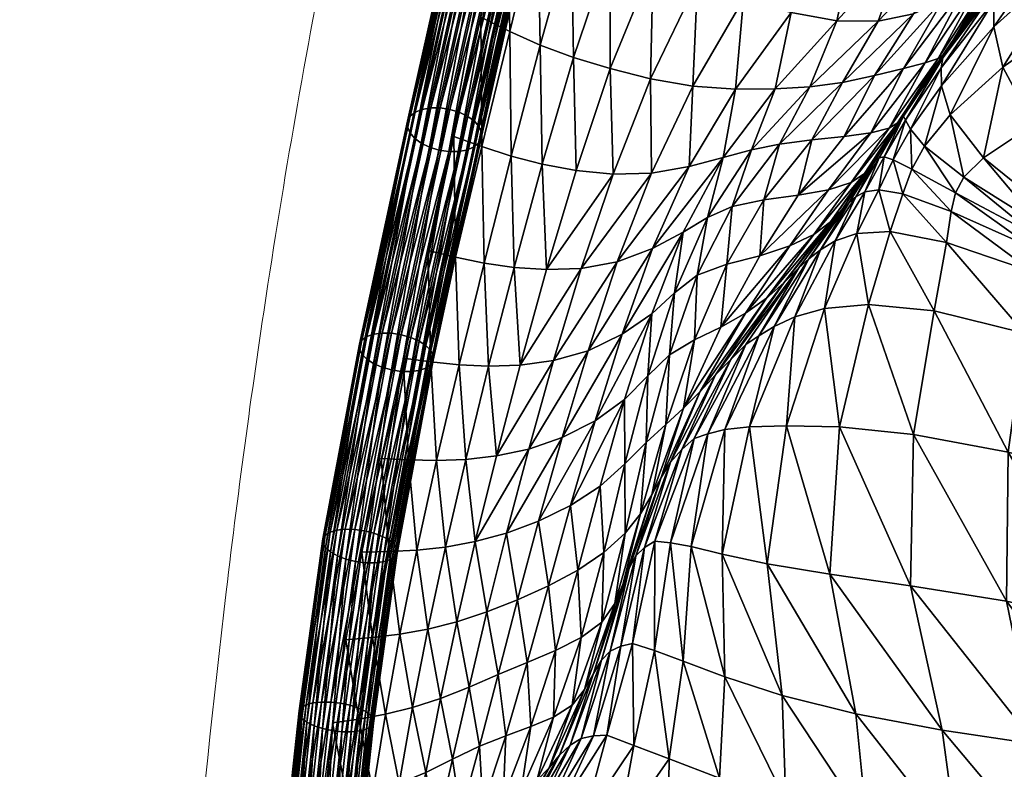
# Model space of a CAD drawing. Units: millimetres. Extents: x -1 to 533, y -535 to 1.
# Drawn here: x 3 to 53, y -201 to -163 of the extents above; entities that cross this region are included whole.
import ezdxf

# ---------------------------------------------------------------- set-up
doc = ezdxf.new("R2010")
doc.units = ezdxf.units.MM
doc.header["$MEASUREMENT"] = 0
doc.layers.add('FABRIC', color=7, linetype='Continuous')
doc.layers.add('GROUND', color=7, linetype='Continuous')

# ---------------------------------------------------------------- blocks, each defined once
blk = doc.blocks.new('OUTLINE_BL2P14')
at = {"linetype": 'Continuous', "lineweight": 0}
blk.add_open_spline([(-263.865, 188.254), (-263.751, 190.544), (-263.635, 192.838), (-263.386, 197.522), (-263.262, 199.915), (-262.999, 205.059), (-262.855, 207.807), (-262.5, 214.262), (-262.293, 217.965), (-261.739, 227.696), (-261.387, 233.715), (-260.421, 249.879), (-259.794, 260.017), (-257.626, 293.718), (-256.061, 317.637), (-252.812, 345.096), (-252.106, 350.283), (-250.832, 358.586), (-250.299, 361.805), (-249.154, 368.278), (-248.537, 371.527), (-247.208, 378.111), (-246.493, 381.434), (-245.61, 385.312), (-245.471, 385.914), (-245.332, 386.514)], degree=3, knots=[0, 0, 0, 0, 6.879553, 6.879553, 14.13074, 14.13074, 22.574227, 22.574227, 34.040436, 34.040436, 52.78935, 52.78935, 84.355739, 84.355739, 157.771317, 157.771317, 175.415022, 175.415022, 186.957843, 186.957843, 199.134672, 199.134672, 212.159901, 212.159901, 214.55456, 214.55456, 214.55456, 214.55456], dxfattribs=at)
blk = doc.blocks.new('CUSHION_BL2P14')
mesh = blk.add_polyface()
corners = [(26.722, -157.717, 638.618), (28.684, -146.266, 648.634), (26.251, -157.567, 638.555), (28.267, -146.034, 648.487), (25.832, -157.347, 638.397), (27.694, -157.772, 638.451), (29.648, -146.48, 648.667), (27.214, -157.787, 638.583), (29.154, -146.418, 648.696), (28.488, -157.496, 637.939), (30.571, -146.324, 648.353), (28.128, -157.673, 638.231), (30.132, -146.448, 648.55), (28.892, -156.963, 637.22), (31.204, -145.84, 647.776), (28.749, -157.254, 637.594), (30.937, -146.117, 648.089), (26.016, -168.813, 626.593), (28.797, -156.317, 636.486), (28.908, -156.644, 636.842), (31.378, -145.157, 647.091), (31.355, -145.513, 647.436), (26.135, -169.104, 626.977), (25.437, -168.28, 626), (28.229, -155.729, 635.935), (28.565, -156.005, 636.177), (31.046, -144.459, 646.481), (31.273, -144.798, 646.765), (25.778, -168.532, 626.26), (24.543, -167.928, 625.766), (27.339, -155.358, 635.713), (27.81, -155.509, 635.777), (30.714, -144.164, 646.257), (25.015, -168.074, 625.832), (23.576, -167.852, 625.952), (26.367, -155.304, 635.881), (26.847, -155.289, 635.749), (24.052, -167.852, 625.807), (22.793, -168.072, 626.51), (25.573, -155.58, 636.393), (25.933, -155.403, 636.101), (23.146, -167.927, 626.192), (22.404, -168.529, 627.289), (25.169, -156.112, 637.112), (25.313, -155.822, 636.738), (27.778, -144.358, 646.968), (28.045, -144.081, 646.655), (22.54, -168.277, 626.884), (22.515, -169.101, 628.08), (25.264, -156.759, 637.846), (25.153, -156.432, 637.49), (27.604, -145.04, 647.653), (27.627, -144.685, 647.309), (22.396, -168.81, 627.697), (27.935, -145.739, 648.263), (25.496, -157.071, 638.155), (27.708, -145.4, 647.979), (22.753, -169.382, 628.413)]
mesh.append_faces([[corners[k] for k in face] for face in [(0, 1, 2), (2, 3, 4), (5, 6, 7), (7, 8, 0), (9, 10, 11), (11, 12, 5), (13, 14, 15), (15, 16, 9), (17, 18, 19), (18, 20, 19), (19, 21, 13), (22, 19, 13), (23, 24, 25), (24, 26, 25), (25, 27, 18), (28, 25, 18), (29, 30, 31), (31, 32, 24), (33, 31, 24), (34, 35, 36), (37, 36, 30), (38, 39, 40), (41, 40, 35), (42, 43, 44), (43, 45, 44), (44, 46, 39), (47, 44, 39), (48, 49, 50), (49, 51, 50), (50, 52, 43), (53, 50, 43), (4, 54, 55), (55, 56, 49), (57, 55, 49)]])
mesh = blk.add_polyface()
corners = [(61.419, -156.944, 601.604), (55.995, -160.138, 600.924), (57.078, -162.512, 601.011), (63.417, -159.52, 602.032), (51.999, -163.753, 599.659), (52.454, -165.798, 599.328), (58.832, -166.047, 600.81), (65.607, -163.36, 602.127), (68.013, -155.069, 600.877), (47.436, -165.857, 609.594), (50.552, -161.745, 610.536), (49.413, -162.423, 613.719), (53.202, -157.038, 611.581), (52.555, -157.95, 614.719), (55.304, -153.512, 615.964), (54.734, -154.624, 619.718), (51.503, -159.024, 618.366), (47.94, -163.11, 617.175), (49.758, -159.689, 622.597), (53.277, -155.552, 624.43), (51.177, -155.794, 629.627), (47.503, -159.713, 627.104), (49.56, -164.99, 601.054), (52.313, -161.17, 602.163), (52.144, -161.184, 603.526), (49.478, -165.173, 602.306), (51.86, -161.232, 605.264), (55.315, -157.303, 603.085), (54.836, -157.103, 604.662), (54.33, -156.902, 606.507), (53.779, -156.766, 608.826), (51.352, -161.372, 607.65), (49.189, -165.364, 604.037), (48.52, -165.577, 606.569), (58.661, -153.501, 603.45), (55.346, -157.521, 602.435), (52.234, -161.366, 601.538), (52.123, -161.737, 600.883), (55.393, -157.919, 601.794), (58.892, -153.76, 602.847), (49.5, -165.09, 600.517), (49.421, -165.325, 599.945), (59.302, -154.269, 602.249), (55.522, -158.7, 601.214), (60.074, -155.266, 601.723), (51.988, -162.464, 600.206), (48.854, -154.998, 634.725)]
mesh.append_faces([[corners[k] for k in face] for face in [(0, 1, 2), (0, 2, 3), (1, 4, 5), (1, 5, 2), (3, 2, 6), (3, 6, 7), (8, 0, 3), (9, 10, 11), (10, 12, 13), (10, 13, 11), (12, 14, 13), (13, 15, 16), (11, 13, 16), (11, 16, 17), (17, 16, 18), (16, 15, 19), (16, 19, 18), (18, 19, 20), (18, 20, 21), (22, 23, 24), (25, 24, 26), (23, 27, 28), (23, 28, 24), (24, 28, 29), (24, 29, 26), (26, 29, 30), (26, 30, 31), (31, 30, 12), (31, 12, 10), (32, 26, 31), (33, 31, 10), (34, 27, 35), (27, 23, 36), (27, 36, 35), (35, 36, 37), (35, 37, 38), (39, 35, 38), (23, 40, 36), (36, 41, 37), (42, 38, 43), (42, 43, 44), (38, 37, 45), (38, 45, 43), (43, 45, 4), (43, 4, 1), (44, 43, 1), (44, 1, 0), (21, 20, 46)]])
mesh = blk.add_polyface()
corners = [(30.913, -171.013, 627.884), (32.633, -165.872, 631.883), (30.777, -165.305, 632.293), (34.792, -160.564, 636.441), (32.64, -159.791, 637.095), (30.677, -159.036, 636.941), (29.094, -164.686, 632.071), (29.202, -170.695, 628.033), (34.868, -154.213, 642.415), (27.63, -170.284, 627.667), (27.557, -164.002, 631.449), (28.978, -158.18, 636.366), (27.433, -157.253, 635.6), (26.098, -163.281, 630.631), (26.159, -169.805, 626.957), (24.74, -169.29, 626.075), (44.436, -169.29, 608.676), (47.436, -165.857, 609.594), (45.978, -166.226, 612.726), (49.413, -162.423, 613.719), (47.94, -163.11, 617.175), (44.347, -166.574, 615.885), (42.806, -169.469, 611.664), (49.758, -159.689, 622.597), (46.152, -163.478, 620.895), (47.503, -159.713, 627.104), (44.074, -163.453, 624.742), (42.712, -166.794, 619.077), (40.956, -166.899, 622.339), (47.355, -168.265, 600.104), (49.478, -165.173, 602.306), (47.161, -168.592, 601.292), (46.704, -168.88, 603.018), (49.189, -165.364, 604.037), (48.52, -165.577, 606.569), (45.782, -169.105, 605.623), (49.56, -164.99, 601.054), (47.391, -168.227, 599.672), (49.5, -165.09, 600.517), (47.44, -168.266, 599.223), (49.421, -165.325, 599.945), (47.532, -168.467, 598.755), (41.76, -163.046, 628.523), (38.951, -166.911, 625.622), (39.365, -162.34, 631.938), (36.803, -166.76, 628.525), (45.023, -159.02, 631.519), (48.854, -154.998, 634.725), (42.534, -157.809, 635.624), (40.155, -156.344, 639.2), (37.036, -161.456, 634.671), (37.667, -154.976, 641.711), (34.664, -166.388, 630.64)]
mesh.append_faces([[corners[k] for k in face] for face in [(0, 1, 2), (1, 3, 4), (1, 4, 2), (2, 4, 5), (2, 5, 6), (7, 2, 6), (3, 8, 4), (9, 6, 10), (6, 5, 11), (6, 11, 10), (10, 11, 12), (10, 12, 13), (14, 10, 13), (14, 13, 15), (16, 17, 18), (17, 19, 18), (18, 19, 20), (18, 20, 21), (22, 18, 21), (20, 23, 24), (24, 23, 25), (24, 25, 26), (21, 20, 24), (21, 24, 27), (27, 24, 26), (27, 26, 28), (29, 30, 31), (32, 33, 34), (35, 34, 17), (36, 29, 37), (38, 37, 39), (40, 39, 41), (28, 26, 42), (28, 42, 43), (43, 42, 44), (43, 44, 45), (26, 25, 46), (26, 46, 42), (25, 47, 46), (42, 46, 48), (42, 48, 44), (44, 48, 49), (44, 49, 50), (50, 51, 3), (45, 44, 50), (45, 50, 52), (52, 50, 3), (52, 3, 1)]])
mesh = blk.add_polyface()
corners = [(21.121, -179.221, 618.146), (23.576, -167.852, 625.952), (24.052, -167.852, 625.807), (21.596, -179.23, 617.995), (24.543, -167.928, 625.766), (23.987, -169.987, 628.907), (26.722, -157.717, 638.618), (26.251, -157.567, 638.555), (23.515, -169.841, 628.841), (25.832, -157.347, 638.397), (23.094, -169.635, 628.673), (24.955, -170.063, 628.721), (27.694, -157.772, 638.451), (27.214, -157.787, 638.583), (24.478, -170.062, 628.866), (25.738, -169.843, 628.164), (28.488, -157.496, 637.939), (28.128, -157.673, 638.231), (25.384, -169.988, 628.481), (26.126, -169.385, 627.385), (28.892, -156.963, 637.22), (28.749, -157.254, 637.594), (25.991, -169.637, 627.79), (26.016, -168.813, 626.593), (28.908, -156.644, 636.842), (26.135, -169.104, 626.977), (25.437, -168.28, 626), (28.565, -156.005, 636.177), (25.778, -168.532, 626.26), (28.797, -156.317, 636.486), (27.81, -155.509, 635.777), (25.015, -168.074, 625.832), (28.229, -155.729, 635.935), (26.847, -155.289, 635.749), (27.339, -155.358, 635.713), (22.793, -168.072, 626.51), (25.933, -155.403, 636.101), (23.146, -167.927, 626.192), (26.367, -155.304, 635.881), (22.404, -168.529, 627.289), (25.313, -155.822, 636.738), (22.54, -168.277, 626.884), (25.573, -155.58, 636.393), (22.515, -169.101, 628.08), (25.153, -156.432, 637.49), (22.396, -168.81, 627.697), (25.169, -156.112, 637.112), (25.496, -157.071, 638.155), (22.753, -169.382, 628.413), (25.264, -156.759, 637.846)]
mesh.append_faces([[corners[k] for k in face] for face in [(0, 1, 2), (3, 2, 4), (5, 6, 7), (5, 7, 8), (8, 7, 9), (8, 9, 10), (11, 12, 13), (11, 13, 14), (14, 13, 6), (14, 6, 5), (15, 16, 17), (15, 17, 18), (18, 17, 12), (18, 12, 11), (19, 20, 21), (19, 21, 22), (22, 21, 16), (22, 16, 15), (23, 24, 25), (25, 20, 19), (26, 27, 28), (28, 29, 23), (4, 30, 31), (31, 32, 26), (1, 33, 2), (2, 34, 4), (35, 36, 37), (37, 38, 1), (39, 40, 41), (41, 42, 35), (43, 44, 45), (45, 46, 39), (10, 9, 47), (10, 47, 48), (48, 49, 43)]])
mesh = blk.add_polyface()
corners = [(57.078, -162.512, 601.011), (52.454, -165.798, 599.328), (54, -168.698, 598.895), (58.832, -166.047, 600.81), (51.999, -163.753, 599.659), (49.357, -166.738, 598.783), (49.786, -168.197, 598.365), (47.79, -168.924, 598.346), (48.492, -169.781, 598.037), (50.476, -171.351, 597.648), (51.479, -170.376, 597.905), (55.03, -173.25, 597.078), (57.059, -172.314, 597.902), (54.307, -173.763, 596.865), (58.918, -176.231, 595.026), (59.409, -175.99, 595.208), (65.607, -163.36, 602.127), (61.2, -170.633, 599.561), (67.511, -168.49, 600.905), (60.827, -175.629, 595.75), (63.846, -174.891, 596.861), (47.851, -170.952, 597.97), (47.399, -172.184, 598.113), (49.843, -173.092, 597.731), (50.051, -172.149, 597.613), (49.609, -174.654, 597.973), (54.046, -174.268, 596.794), (53.979, -174.936, 596.801), (47.355, -168.265, 600.104), (49.56, -164.99, 601.054), (49.478, -165.173, 602.306), (52.144, -161.184, 603.526), (51.86, -161.232, 605.264), (49.189, -165.364, 604.037), (47.161, -168.592, 601.292), (51.352, -161.372, 607.65), (48.52, -165.577, 606.569), (50.552, -161.745, 610.536), (47.436, -165.857, 609.594), (52.313, -161.17, 602.163), (49.5, -165.09, 600.517), (47.391, -168.227, 599.672), (47.44, -168.266, 599.223), (49.421, -165.325, 599.945), (52.234, -161.366, 601.538), (52.123, -161.737, 600.883), (49.333, -165.829, 599.333), (51.988, -162.464, 600.206), (47.532, -168.467, 598.755)]
mesh.append_faces([[corners[k] for k in face] for face in [(0, 1, 2), (0, 2, 3), (4, 5, 6), (4, 6, 1), (5, 7, 8), (5, 8, 6), (6, 8, 9), (6, 9, 10), (1, 6, 10), (1, 10, 2), (2, 10, 11), (2, 11, 12), (10, 9, 13), (10, 13, 11), (11, 13, 14), (12, 11, 15), (16, 3, 17), (16, 17, 18), (3, 2, 12), (3, 12, 17), (17, 12, 19), (17, 19, 20), (18, 17, 20), (21, 22, 23), (21, 23, 24), (8, 21, 24), (8, 24, 9), (22, 25, 23), (9, 24, 26), (9, 26, 13), (24, 23, 27), (24, 27, 26), (28, 29, 30), (29, 31, 30), (30, 32, 33), (34, 30, 33), (33, 35, 36), (36, 37, 38), (39, 29, 40), (29, 41, 40), (40, 42, 43), (44, 40, 43), (45, 43, 46), (45, 46, 47), (43, 48, 46), (46, 7, 5), (47, 46, 5), (47, 5, 4)]])
mesh = blk.add_polyface()
corners = [(41.391, -176.692, 599.819), (44.373, -172.939, 599.359), (43.754, -173.607, 600.218), (40.179, -175.316, 606.559), (41.699, -174.824, 603.853), (43.65, -171.985, 604.764), (42.121, -172.264, 607.698), (42.916, -174.245, 601.603), (44.793, -171.62, 602.253), (29.417, -176.014, 624.368), (30.913, -171.013, 627.884), (29.202, -170.695, 628.033), (27.784, -175.906, 624.314), (27.63, -170.284, 627.667), (26.263, -175.685, 623.826), (26.159, -169.805, 626.957), (24.822, -175.387, 623.044), (24.74, -169.29, 626.075), (23.422, -175.05, 622.115), (30.777, -165.305, 632.293), (29.094, -164.686, 632.071), (27.557, -164.002, 631.449), (42.806, -169.469, 611.664), (44.347, -166.574, 615.885), (41.178, -169.683, 614.503), (42.712, -166.794, 619.077), (39.762, -169.968, 617.245), (40.956, -166.899, 622.339), (38.327, -170.351, 620.03), (34.765, -174.954, 620.474), (36.315, -174.134, 617.998), (36.615, -170.809, 622.901), (32.988, -175.624, 622.56), (34.711, -171.151, 625.397), (31.172, -175.956, 623.839), (32.774, -171.199, 627.052), (38.951, -166.911, 625.622), (36.803, -166.76, 628.525), (34.664, -166.388, 630.64), (32.633, -165.872, 631.883), (37.541, -173.385, 615.553), (37.025, -176.305, 611.719), (38.791, -172.824, 613.099), (40.392, -172.494, 610.502), (38.524, -175.741, 609.222), (44.436, -169.29, 608.676)]
mesh.append_faces([[corners[k] for k in face] for face in [(0, 1, 2), (3, 4, 5), (3, 5, 6), (4, 7, 8), (9, 10, 11), (9, 11, 12), (12, 11, 13), (12, 13, 14), (14, 13, 15), (14, 15, 16), (16, 15, 17), (16, 17, 18), (10, 19, 11), (11, 20, 13), (13, 21, 15), (22, 23, 24), (24, 23, 25), (24, 25, 26), (26, 25, 27), (26, 27, 28), (29, 30, 28), (29, 28, 31), (32, 29, 31), (32, 31, 33), (34, 32, 33), (34, 33, 35), (9, 34, 35), (9, 35, 10), (28, 27, 36), (28, 36, 31), (31, 36, 37), (31, 37, 33), (33, 37, 38), (33, 38, 35), (35, 38, 39), (35, 39, 10), (28, 30, 40), (28, 40, 26), (40, 41, 42), (26, 40, 42), (26, 42, 24), (24, 42, 43), (24, 43, 22), (42, 44, 43), (43, 44, 3), (43, 3, 6), (22, 43, 6), (22, 6, 45)]])
mesh = blk.add_polyface()
corners = [(42.916, -174.245, 601.603), (43.754, -173.607, 600.218), (45.467, -171.168, 600.636), (44.793, -171.62, 602.253), (44.373, -172.939, 599.359), (45.87, -170.668, 599.569), (47.355, -168.265, 600.104), (47.161, -168.592, 601.292), (46.704, -168.88, 603.018), (41.699, -174.824, 603.853), (43.65, -171.985, 604.764), (45.782, -169.105, 605.623), (42.121, -172.264, 607.698), (44.436, -169.29, 608.676), (47.79, -168.924, 598.346), (46.92, -170.475, 598.198), (47.851, -170.952, 597.97), (48.492, -169.781, 598.037), (46.186, -171.984, 598.301), (47.399, -172.184, 598.113), (45.077, -174.19, 598.548), (46.763, -174.092, 598.399), (49.609, -174.654, 597.973), (45.978, -166.226, 612.726), (42.806, -169.469, 611.664), (49.189, -165.364, 604.037), (48.52, -165.577, 606.569), (47.436, -165.857, 609.594), (46.026, -170.496, 599.219), (47.391, -168.227, 599.672), (44.683, -172.631, 599.084), (45.035, -172.338, 598.806), (46.208, -170.367, 598.861), (47.44, -168.266, 599.223), (42.658, -175.481, 599.057), (43.239, -175.024, 598.873), (43.989, -174.56, 598.696), (45.489, -172.091, 598.531), (46.464, -170.331, 598.501), (47.532, -168.467, 598.755), (49.333, -165.829, 599.333)]
mesh.append_faces([[corners[k] for k in face] for face in [(0, 1, 2), (0, 2, 3), (1, 4, 5), (1, 5, 2), (2, 5, 6), (2, 6, 7), (3, 2, 7), (3, 7, 8), (9, 3, 10), (10, 3, 8), (10, 8, 11), (12, 10, 11), (12, 11, 13), (14, 15, 16), (14, 16, 17), (15, 18, 19), (15, 19, 16), (18, 20, 21), (18, 21, 19), (19, 21, 22), (13, 23, 24), (7, 25, 8), (8, 26, 11), (11, 27, 13), (6, 5, 28), (6, 28, 29), (5, 4, 30), (5, 30, 28), (28, 30, 31), (28, 31, 32), (29, 28, 32), (29, 32, 33), (4, 34, 30), (30, 34, 35), (30, 35, 31), (31, 35, 36), (31, 36, 37), (37, 36, 20), (37, 20, 18), (33, 32, 38), (33, 38, 39), (32, 31, 37), (32, 37, 38), (38, 37, 18), (38, 18, 15), (39, 38, 15), (39, 15, 14), (40, 39, 14)]])
mesh = blk.add_polyface()
corners = [(21.587, -181.083, 621.278), (23.987, -169.987, 628.907), (23.515, -169.841, 628.841), (21.113, -180.948, 621.206), (23.094, -169.635, 628.673), (22.554, -181.166, 621.084), (24.955, -170.063, 628.721), (24.478, -170.062, 628.866), (22.079, -181.158, 621.236), (23.328, -180.989, 620.498), (25.738, -169.843, 628.164), (25.384, -169.988, 628.481), (22.98, -181.109, 620.832), (23.703, -180.598, 619.674), (26.126, -169.385, 627.385), (25.991, -169.637, 627.79), (23.574, -180.815, 620.102), (23.578, -180.099, 618.835), (26.016, -168.813, 626.593), (26.135, -169.104, 626.977), (23.704, -180.354, 619.242), (22.986, -179.626, 618.205), (25.437, -168.28, 626), (25.778, -168.532, 626.26), (23.333, -179.851, 618.482), (22.087, -179.304, 617.953), (24.543, -167.928, 625.766), (25.015, -168.074, 625.832), (22.561, -179.439, 618.025), (21.121, -179.221, 618.146), (24.052, -167.852, 625.807), (21.596, -179.23, 617.995), (20.346, -179.399, 618.733), (22.793, -168.072, 626.51), (23.146, -167.927, 626.192), (20.695, -179.279, 618.398), (23.576, -167.852, 625.952), (19.972, -179.789, 619.556), (22.404, -168.529, 627.289), (22.54, -168.277, 626.884), (20.1, -179.573, 619.128), (20.097, -180.288, 620.395), (22.515, -169.101, 628.08), (22.396, -168.81, 627.697), (19.971, -180.033, 619.989), (20.688, -180.762, 621.026), (22.753, -169.382, 628.413), (20.342, -180.537, 620.749)]
mesh.append_faces([[corners[k] for k in face] for face in [(0, 1, 2), (3, 2, 4), (5, 6, 7), (8, 7, 1), (9, 10, 11), (12, 11, 6), (13, 14, 15), (16, 15, 10), (17, 18, 19), (20, 19, 14), (21, 22, 23), (21, 23, 24), (24, 23, 18), (24, 18, 17), (25, 26, 27), (25, 27, 28), (28, 27, 22), (28, 22, 21), (29, 30, 31), (31, 26, 25), (32, 33, 34), (32, 34, 35), (35, 34, 36), (35, 36, 29), (37, 38, 39), (37, 39, 40), (40, 39, 33), (40, 33, 32), (41, 42, 43), (41, 43, 44), (44, 43, 38), (44, 38, 37), (45, 4, 46), (47, 46, 42)]])
mesh = blk.add_polyface()
corners = [(19.771, -190.749, 615.734), (21.587, -181.083, 621.278), (21.113, -180.948, 621.206), (23.515, -169.841, 628.841), (23.094, -169.635, 628.673), (20.688, -180.762, 621.026), (19.294, -190.629, 615.654), (22.554, -181.166, 621.084), (24.478, -170.062, 628.866), (22.079, -181.158, 621.236), (23.987, -169.987, 628.907), (20.264, -190.815, 615.696), (21.508, -190.673, 614.941), (23.328, -180.989, 620.498), (22.98, -181.109, 620.832), (25.384, -169.988, 628.481), (24.955, -170.063, 628.721), (21.163, -190.776, 615.286), (21.873, -190.334, 614.089), (23.703, -180.598, 619.674), (23.574, -180.815, 620.102), (25.991, -169.637, 627.79), (25.738, -169.843, 628.164), (21.75, -190.522, 614.533), (21.736, -189.899, 613.215), (23.578, -180.099, 618.835), (23.704, -180.354, 619.242), (26.135, -169.104, 626.977), (26.126, -169.385, 627.385), (21.867, -190.122, 613.639), (21.133, -189.484, 612.553), (22.986, -179.626, 618.205), (23.333, -179.851, 618.482), (21.485, -189.682, 612.845), (20.227, -189.2, 612.281), (22.087, -179.304, 617.953), (22.561, -179.439, 618.025), (20.704, -189.32, 612.362), (19.26, -189.124, 612.472), (21.121, -179.221, 618.146), (21.596, -179.23, 617.995), (19.734, -189.134, 612.32), (18.49, -189.276, 613.075), (20.346, -179.399, 618.733), (20.695, -179.279, 618.398), (18.836, -189.173, 612.73), (18.126, -189.615, 613.927), (19.972, -179.789, 619.556), (20.1, -179.573, 619.128), (18.249, -189.427, 613.483), (18.263, -190.05, 614.801), (20.097, -180.288, 620.395), (19.971, -180.033, 619.989), (18.131, -189.827, 614.377), (18.865, -190.465, 615.463), (20.342, -180.537, 620.749), (22.753, -169.382, 628.413), (22.515, -169.101, 628.08), (18.514, -190.268, 615.171)]
mesh.append_faces([[corners[k] for k in face] for face in [(0, 1, 2), (1, 3, 2), (2, 4, 5), (6, 2, 5), (7, 8, 9), (9, 10, 1), (11, 9, 1), (12, 13, 14), (13, 15, 14), (14, 16, 7), (17, 14, 7), (18, 19, 20), (19, 21, 20), (20, 22, 13), (23, 20, 13), (24, 25, 26), (25, 27, 26), (26, 28, 19), (29, 26, 19), (30, 31, 32), (33, 32, 25), (34, 35, 36), (37, 36, 31), (38, 39, 40), (41, 40, 35), (42, 43, 44), (45, 44, 39), (46, 47, 48), (49, 48, 43), (50, 51, 52), (53, 52, 47), (54, 5, 55), (5, 56, 55), (55, 57, 51), (58, 55, 51)]])
mesh = blk.add_polyface()
corners = [(58.556, -180.855, 594.551), (63.235, -179.783, 590.63), (58.833, -178.008, 594.583), (58.795, -177.039, 594.721), (63, -178.294, 591.364), (58.777, -176.553, 594.88), (55.03, -173.25, 597.078), (58.918, -176.231, 595.026), (59.409, -175.99, 595.208), (57.059, -172.314, 597.902), (60.827, -175.629, 595.75), (43.45, -177.986, 598.432), (41.52, -183.903, 597.406), (44.208, -183.959, 597.566), (45.674, -177.774, 598.395), (43.715, -191.392, 595.338), (47.784, -191.984, 595.526), (47.932, -184.336, 597.48), (48.986, -178.102, 598.04), (52.712, -185.227, 596.676), (53.546, -179.22, 596.945), (52.639, -192.752, 595.196), (57.727, -193.925, 593.569), (57.855, -186.63, 594.52), (39.451, -178.223, 602.736), (40.519, -177.462, 600.873), (42.916, -174.245, 601.603), (41.699, -174.824, 603.853), (41.391, -176.692, 599.819), (42.151, -175.921, 599.241), (44.373, -172.939, 599.359), (43.754, -173.607, 600.218), (62.566, -188.435, 590.543), (45.077, -174.19, 598.548), (46.763, -174.092, 598.399), (49.609, -174.654, 597.973), (49.843, -173.092, 597.731), (53.937, -176.129, 596.889), (53.979, -174.936, 596.801), (54.046, -174.268, 596.794), (54.307, -173.763, 596.865), (42.658, -175.481, 599.057), (40.127, -179.357, 598.641), (40.901, -178.889, 598.543), (43.239, -175.024, 598.873), (41.941, -178.406, 598.466), (43.989, -174.56, 598.696), (39.666, -183.963, 597.345)]
mesh.append_faces([[corners[k] for k in face] for face in [(0, 1, 2), (3, 4, 5), (6, 7, 8), (9, 8, 10), (11, 12, 13), (11, 13, 14), (12, 15, 13), (13, 16, 17), (14, 13, 17), (14, 17, 18), (18, 17, 19), (18, 19, 20), (17, 21, 19), (19, 22, 23), (20, 19, 23), (20, 23, 0), (24, 25, 26), (24, 26, 27), (28, 29, 30), (25, 28, 31), (25, 31, 26), (32, 0, 23), (33, 11, 14), (33, 14, 34), (34, 14, 18), (34, 18, 35), (36, 35, 37), (36, 37, 38), (35, 18, 20), (35, 20, 37), (37, 20, 0), (37, 0, 2), (38, 37, 2), (38, 2, 3), (39, 38, 3), (39, 3, 5), (40, 39, 5), (40, 5, 7), (30, 29, 41), (29, 42, 41), (41, 42, 43), (41, 43, 44), (44, 43, 45), (44, 45, 46), (46, 45, 11), (46, 11, 33), (45, 47, 12), (45, 12, 11)]])
mesh = blk.add_polyface()
corners = [(36.338, -183.017, 603.447), (37.164, -182.171, 601.287), (39.451, -178.223, 602.736), (38.214, -178.925, 605.163), (37.943, -181.332, 599.821), (40.519, -177.462, 600.873), (41.699, -174.824, 603.853), (40.179, -175.316, 606.559), (38.712, -180.55, 599.082), (41.391, -176.692, 599.819), (39.478, -179.807, 598.75), (42.151, -175.921, 599.241), (34.726, -187.392, 601.476), (35.431, -183.837, 606.122), (34.889, -189.729, 596.287), (36.875, -184.541, 597.58), (36.249, -185.098, 597.809), (35.68, -185.734, 598.361), (34.37, -190.044, 596.555), (35.198, -186.507, 599.528), (40.127, -179.357, 598.641), (37.554, -184.301, 597.478), (35.673, -189.81, 596.027), (36.718, -190.003, 595.712), (38.419, -184.098, 597.391), (40.901, -178.889, 598.543), (39.666, -183.963, 597.345), (41.941, -178.406, 598.466), (38.275, -190.382, 595.345), (40.552, -190.872, 595.163), (41.52, -183.903, 597.406), (36.315, -174.134, 617.998), (34.733, -178.243, 616.254), (35.875, -177.183, 614.043), (37.541, -173.385, 615.553), (37.025, -176.305, 611.719), (35.619, -180.327, 610.364), (36.882, -179.56, 607.791), (38.524, -175.741, 609.222), (38.791, -172.824, 613.099)]
mesh.append_faces([[corners[k] for k in face] for face in [(0, 1, 2), (0, 2, 3), (1, 4, 5), (1, 5, 2), (3, 2, 6), (3, 6, 7), (4, 8, 9), (4, 9, 5), (8, 10, 11), (8, 11, 9), (12, 0, 13), (14, 15, 16), (15, 10, 8), (15, 8, 16), (16, 8, 4), (16, 4, 17), (18, 16, 17), (17, 4, 1), (17, 1, 19), (19, 1, 0), (19, 0, 12), (11, 10, 20), (10, 15, 21), (10, 21, 20), (15, 14, 22), (15, 22, 21), (21, 22, 23), (21, 23, 24), (20, 21, 24), (20, 24, 25), (25, 24, 26), (25, 26, 27), (24, 23, 28), (24, 28, 26), (26, 28, 29), (26, 29, 30), (31, 32, 33), (31, 33, 34), (34, 33, 35), (33, 36, 35), (35, 36, 37), (35, 37, 38), (36, 13, 37), (37, 13, 0), (37, 0, 3), (38, 37, 3), (38, 3, 7), (39, 35, 38)]])
mesh = blk.add_polyface()
corners = [(26.884, -185.421, 618.643), (28.082, -180.834, 621.298), (26.496, -180.888, 621.102), (25.337, -185.599, 618.349), (25.003, -180.822, 620.53), (23.867, -185.655, 617.725), (29.417, -176.014, 624.368), (27.784, -175.906, 624.314), (26.263, -175.685, 623.826), (24.822, -175.387, 623.044), (23.578, -180.672, 619.702), (23.422, -175.05, 622.115), (22.187, -180.481, 618.747), (22.454, -185.625, 616.876), (21.071, -185.552, 615.914), (34.726, -187.392, 601.476), (35.431, -183.837, 606.122), (34.158, -188.346, 604.202), (34.444, -184.746, 608.884), (33.38, -189.326, 607.162), (33.368, -185.831, 611.321), (25.821, -189.746, 616.346), (28.517, -185.077, 618.502), (27.398, -189.316, 616.329), (30.203, -184.502, 617.811), (31.518, -180.111, 620.03), (29.77, -180.608, 620.99), (29.02, -188.714, 615.848), (30.635, -187.922, 614.839), (31.875, -183.649, 616.509), (32.119, -186.947, 613.319), (33.354, -182.573, 614.746), (34.733, -178.243, 616.254), (33.241, -179.28, 618.353), (34.765, -174.954, 620.474), (32.988, -175.624, 622.56), (36.315, -174.134, 617.998), (31.172, -175.956, 623.839), (34.523, -181.389, 612.69), (35.875, -177.183, 614.043), (35.619, -180.327, 610.364)]
mesh.append_faces([[corners[k] for k in face] for face in [(0, 1, 2), (0, 2, 3), (3, 2, 4), (3, 4, 5), (1, 6, 7), (1, 7, 2), (2, 7, 8), (2, 8, 4), (4, 8, 9), (4, 9, 10), (10, 9, 11), (10, 11, 12), (5, 4, 10), (5, 10, 13), (13, 10, 12), (13, 12, 14), (15, 16, 17), (17, 16, 18), (19, 18, 20), (21, 22, 0), (23, 24, 22), (22, 24, 25), (22, 25, 26), (0, 22, 26), (0, 26, 1), (27, 28, 29), (27, 29, 24), (28, 30, 31), (28, 31, 29), (29, 31, 32), (29, 32, 33), (24, 29, 33), (24, 33, 25), (25, 33, 34), (25, 34, 35), (33, 32, 36), (33, 36, 34), (1, 26, 37), (1, 37, 6), (26, 25, 35), (26, 35, 37), (32, 31, 38), (32, 38, 39), (31, 30, 20), (31, 20, 38), (38, 20, 18), (38, 18, 40), (39, 38, 40), (40, 18, 16)]])
mesh = blk.add_polyface()
corners = [(19.935, -198.156, 608.545), (21.133, -189.484, 612.553), (21.485, -189.682, 612.845), (19.023, -197.91, 608.257), (20.227, -189.2, 612.281), (20.704, -189.32, 612.362), (19.503, -198.013, 608.344), (18.053, -197.849, 608.441), (19.26, -189.124, 612.472), (19.734, -189.134, 612.32), (18.529, -197.854, 608.29), (17.286, -197.99, 609.049), (18.49, -189.276, 613.075), (18.836, -189.173, 612.73), (17.63, -197.896, 608.7), (16.927, -198.295, 609.918), (18.126, -189.615, 613.927), (18.249, -189.427, 613.483), (17.047, -198.126, 609.465), (19.771, -190.749, 615.734), (21.113, -180.948, 621.206), (19.294, -190.629, 615.654), (20.688, -180.762, 621.026), (18.865, -190.465, 615.463), (20.739, -190.825, 615.544), (22.554, -181.166, 621.084), (22.079, -181.158, 621.236), (20.264, -190.815, 615.696), (21.587, -181.083, 621.278), (21.508, -190.673, 614.941), (22.98, -181.109, 620.832), (21.163, -190.776, 615.286), (21.873, -190.334, 614.089), (23.574, -180.815, 620.102), (21.75, -190.522, 614.533), (23.328, -180.989, 620.498), (21.736, -189.899, 613.215), (23.704, -180.354, 619.242), (21.867, -190.122, 613.639), (23.703, -180.598, 619.674), (23.333, -179.851, 618.482), (23.578, -180.099, 618.835), (22.561, -179.439, 618.025), (22.986, -179.626, 618.205), (21.596, -179.23, 617.995), (22.087, -179.304, 617.953), (20.695, -179.279, 618.398), (21.121, -179.221, 618.146), (20.1, -179.573, 619.128), (20.346, -179.399, 618.733), (18.263, -190.05, 614.801), (19.971, -180.033, 619.989), (18.131, -189.827, 614.377), (19.972, -179.789, 619.556), (20.342, -180.537, 620.749), (18.514, -190.268, 615.171), (20.097, -180.288, 620.395)]
mesh.append_faces([[corners[k] for k in face] for face in [(0, 1, 2), (3, 4, 5), (6, 5, 1), (7, 8, 9), (10, 9, 4), (11, 12, 13), (14, 13, 8), (15, 16, 17), (18, 17, 12), (19, 20, 21), (21, 22, 23), (24, 25, 26), (24, 26, 27), (27, 28, 19), (29, 30, 31), (31, 25, 24), (32, 33, 34), (34, 35, 29), (36, 37, 38), (38, 39, 32), (1, 40, 2), (2, 41, 36), (4, 42, 5), (5, 43, 1), (8, 44, 9), (9, 45, 4), (12, 46, 13), (13, 47, 8), (16, 48, 17), (17, 49, 12), (50, 51, 52), (52, 53, 16), (23, 54, 55), (55, 56, 50)]])
mesh = blk.add_polyface()
corners = [(41.52, -183.903, 597.406), (40.552, -190.872, 595.163), (43.715, -191.392, 595.338), (44.208, -183.959, 597.566), (47.784, -191.984, 595.526), (41.311, -197.522, 591.95), (45.024, -198.449, 591.715), (41.493, -202.846, 589.98), (45.591, -203.994, 589.067), (50.156, -204.988, 588.868), (49.378, -199.263, 591.932), (54.104, -199.971, 592.038), (52.639, -192.752, 595.196), (54.858, -205.778, 588.996), (59.365, -206.71, 588.38), (58.83, -200.936, 591.071), (57.727, -193.925, 593.569), (47.932, -184.336, 597.48), (52.712, -185.227, 596.676), (62.399, -195.608, 590.036), (62.566, -188.435, 590.543), (57.855, -186.63, 594.52), (63.093, -202.416, 588.236), (63.247, -208.06, 586.074), (38.878, -206.304, 591.065), (42.957, -207.442, 589.48), (38.388, -209.93, 591.568), (47.629, -208.571, 588.391), (52.643, -209.647, 587.86), (57.433, -210.832, 586.901), (35.603, -200.722, 593.407), (35.547, -205.254, 592.811), (38.141, -201.698, 591.65), (34.634, -208.853, 593.434), (34.864, -195.253, 594.914), (36.318, -195.781, 594.071), (35.673, -189.81, 596.027), (36.718, -190.003, 595.712), (38.422, -196.578, 592.903), (38.275, -190.382, 595.345)]
mesh.append_faces([[corners[k] for k in face] for face in [(0, 1, 2), (3, 2, 4), (1, 5, 6), (1, 6, 2), (5, 7, 8), (5, 8, 6), (6, 8, 9), (6, 9, 10), (2, 6, 10), (2, 10, 4), (4, 10, 11), (4, 11, 12), (10, 9, 13), (10, 13, 11), (11, 13, 14), (11, 14, 15), (12, 11, 15), (12, 15, 16), (17, 4, 12), (18, 12, 16), (19, 20, 21), (19, 21, 16), (22, 19, 16), (22, 16, 15), (23, 15, 14), (7, 24, 25), (7, 25, 8), (24, 26, 25), (8, 25, 27), (8, 27, 9), (9, 27, 28), (9, 28, 13), (13, 29, 14), (30, 31, 32), (31, 33, 24), (32, 31, 24), (32, 24, 7), (34, 30, 35), (36, 34, 35), (36, 35, 37), (37, 35, 38), (37, 38, 39), (35, 30, 32), (35, 32, 38), (38, 32, 7), (38, 7, 5), (39, 38, 5), (39, 5, 1)]])
mesh = blk.add_polyface()
corners = [(24.888, -193.806, 614.339), (25.821, -189.746, 616.346), (24.313, -190.024, 615.983), (23.426, -194.174, 613.925), (22.868, -190.182, 615.329), (22.013, -194.424, 613.249), (21.471, -190.253, 614.474), (20.637, -194.586, 612.392), (20.098, -190.28, 613.517), (26.884, -185.421, 618.643), (25.337, -185.599, 618.349), (23.867, -185.655, 617.725), (22.454, -185.625, 616.876), (21.071, -185.552, 615.914), (33.271, -191.911, 599.798), (34.726, -187.392, 601.476), (34.158, -188.346, 604.202), (32.864, -192.874, 602.403), (34.444, -184.746, 608.884), (33.38, -189.326, 607.162), (32.2, -193.817, 605.355), (32.309, -190.293, 609.77), (31.165, -194.596, 608.055), (33.368, -185.831, 611.321), (32.119, -186.947, 613.319), (30.992, -191.194, 611.819), (33.757, -194.887, 595.517), (34.889, -189.729, 596.287), (34.37, -190.044, 596.555), (33.166, -195.022, 595.92), (33.921, -190.47, 597.062), (36.249, -185.098, 597.809), (35.68, -185.734, 598.361), (35.198, -186.507, 599.528), (33.582, -191.092, 598.055), (32.632, -195.275, 596.494), (32.19, -195.737, 597.419), (27.398, -189.316, 616.329), (28.517, -185.077, 618.502), (29.02, -188.714, 615.848), (30.203, -184.502, 617.811), (34.864, -195.253, 594.914), (35.673, -189.81, 596.027), (29.864, -195.249, 610.201), (29.511, -191.989, 613.234), (30.635, -187.922, 614.839), (27.955, -192.688, 614.07), (26.403, -193.302, 614.412)]
mesh.append_faces([[corners[k] for k in face] for face in [(0, 1, 2), (0, 2, 3), (3, 2, 4), (3, 4, 5), (5, 4, 6), (5, 6, 7), (7, 6, 8), (1, 9, 10), (1, 10, 2), (2, 10, 11), (2, 11, 4), (4, 11, 12), (4, 12, 6), (6, 12, 13), (6, 13, 8), (14, 15, 16), (14, 16, 17), (16, 18, 19), (17, 16, 19), (17, 19, 20), (20, 19, 21), (20, 21, 22), (19, 23, 21), (21, 23, 24), (21, 24, 25), (22, 21, 25), (26, 27, 28), (29, 28, 30), (27, 31, 28), (28, 32, 30), (30, 32, 33), (30, 33, 34), (34, 33, 15), (34, 15, 14), (35, 30, 34), (36, 34, 14), (1, 37, 38), (37, 39, 40), (27, 41, 42), (43, 25, 44), (25, 24, 45), (25, 45, 44), (44, 45, 39), (44, 39, 46), (46, 39, 37), (46, 37, 47), (47, 37, 1), (47, 1, 0)]])
mesh = blk.add_polyface()
corners = [(18.595, -199.293, 611.789), (19.771, -190.749, 615.734), (19.294, -190.629, 615.654), (18.116, -199.19, 611.701), (18.865, -190.465, 615.463), (17.683, -199.047, 611.5), (19.565, -199.353, 611.604), (20.739, -190.825, 615.544), (20.264, -190.815, 615.696), (19.09, -199.348, 611.755), (20.332, -199.212, 610.996), (21.508, -190.673, 614.941), (21.163, -190.776, 615.286), (19.988, -199.307, 611.345), (20.691, -198.908, 610.127), (21.873, -190.334, 614.089), (21.75, -190.522, 614.533), (20.571, -199.076, 610.581), (20.546, -198.521, 609.23), (21.736, -189.899, 613.215), (21.867, -190.122, 613.639), (20.682, -198.718, 609.666), (19.935, -198.156, 608.545), (21.485, -189.682, 612.845), (20.291, -198.329, 608.848), (19.023, -197.91, 608.257), (20.704, -189.32, 612.362), (19.503, -198.013, 608.344), (21.133, -189.484, 612.553), (18.053, -197.849, 608.441), (19.734, -189.134, 612.32), (18.529, -197.854, 608.29), (20.227, -189.2, 612.281), (17.286, -197.99, 609.049), (18.836, -189.173, 612.73), (17.63, -197.896, 608.7), (19.26, -189.124, 612.472), (16.927, -198.295, 609.918), (18.249, -189.427, 613.483), (17.047, -198.126, 609.465), (18.49, -189.276, 613.075), (17.073, -198.682, 610.815), (18.263, -190.05, 614.801), (18.131, -189.827, 614.377), (16.937, -198.484, 610.379), (18.126, -189.615, 613.927), (18.514, -190.268, 615.171), (17.328, -198.873, 611.197)]
mesh.append_faces([[corners[k] for k in face] for face in [(0, 1, 2), (0, 2, 3), (3, 2, 4), (3, 4, 5), (6, 7, 8), (9, 8, 1), (10, 11, 12), (13, 12, 7), (14, 15, 16), (14, 16, 17), (17, 16, 11), (17, 11, 10), (18, 19, 20), (18, 20, 21), (21, 20, 15), (21, 15, 14), (22, 23, 24), (24, 23, 19), (24, 19, 18), (25, 26, 27), (27, 28, 22), (29, 30, 31), (31, 32, 25), (33, 34, 35), (35, 36, 29), (37, 38, 39), (39, 40, 33), (41, 42, 43), (41, 43, 44), (44, 43, 45), (44, 45, 37), (5, 4, 46), (5, 46, 47), (47, 46, 42), (47, 42, 41)]])
mesh = blk.add_polyface()
corners = [(30.079, -200.53, 598.675), (31.789, -196.403, 598.915), (31.341, -197.216, 601.105), (29.546, -201.173, 600.36), (33.271, -191.911, 599.798), (32.864, -192.874, 602.403), (32.2, -193.817, 605.355), (30.706, -198.001, 603.694), (28.923, -201.818, 602.426), (31.165, -194.596, 608.055), (30.992, -191.194, 611.819), (29.864, -195.249, 610.201), (29.775, -198.607, 606.281), (28.142, -202.34, 604.707), (28.622, -199.089, 608.478), (28.044, -204.012, 598.766), (30.047, -203.312, 595.959), (32.455, -199.524, 595.432), (31.793, -199.556, 595.938), (29.505, -203.297, 596.436), (31.168, -199.693, 596.566), (28.99, -203.367, 597.007), (30.604, -200.02, 597.438), (28.515, -203.594, 597.762), (33.757, -194.887, 595.517), (33.166, -195.022, 595.92), (34.37, -190.044, 596.555), (33.921, -190.47, 597.062), (32.632, -195.275, 596.494), (32.19, -195.737, 597.419), (33.582, -191.092, 598.055), (31.323, -203.779, 595.302), (33.822, -200.036, 594.609), (33.038, -204.391, 594.32), (35.603, -200.722, 593.407), (35.547, -205.254, 592.811), (34.889, -189.729, 596.287), (34.864, -195.253, 594.914), (28.441, -195.856, 611.626), (29.511, -191.989, 613.234)]
mesh.append_faces([[corners[k] for k in face] for face in [(0, 1, 2), (0, 2, 3), (1, 4, 5), (1, 5, 2), (2, 5, 6), (2, 6, 7), (3, 2, 7), (3, 7, 8), (9, 10, 11), (8, 7, 12), (8, 12, 13), (7, 6, 9), (7, 9, 12), (12, 9, 11), (12, 11, 14), (13, 12, 14), (15, 0, 3), (16, 17, 18), (16, 18, 19), (19, 18, 20), (19, 20, 21), (21, 20, 22), (21, 22, 23), (23, 22, 0), (23, 0, 15), (17, 24, 25), (17, 25, 18), (24, 26, 25), (25, 27, 28), (18, 25, 28), (18, 28, 20), (20, 28, 29), (20, 29, 22), (28, 30, 29), (29, 4, 1), (22, 29, 1), (22, 1, 0), (17, 16, 31), (17, 31, 32), (32, 31, 33), (32, 33, 34), (34, 33, 35), (36, 24, 37), (24, 17, 32), (24, 32, 37), (37, 32, 34), (14, 11, 38), (11, 39, 38)]])
mesh = blk.add_polyface()
corners = [(22.627, -205.028, 609.06), (23.32, -201.403, 610.838), (21.979, -201.959, 610.33), (24.063, -197.668, 612.539), (22.657, -198.126, 612.08), (21.284, -198.464, 611.382), (20.657, -202.387, 609.605), (21.358, -205.709, 608.477), (24.888, -193.806, 614.339), (23.426, -194.174, 613.925), (22.013, -194.424, 613.249), (20.637, -194.586, 612.392), (19.94, -198.709, 610.523), (20.098, -190.28, 613.517), (19.281, -194.702, 611.445), (18.61, -198.903, 609.583), (20.097, -206.232, 607.722), (19.356, -202.707, 608.742), (18.065, -202.968, 607.81), (28.142, -202.34, 604.707), (28.622, -199.089, 608.478), (27.224, -202.734, 606.805), (28.044, -204.012, 598.766), (29.546, -201.173, 600.36), (27.533, -204.612, 600.07), (28.923, -201.818, 602.426), (26.963, -205.271, 601.674), (26.332, -205.845, 603.514), (27.356, -199.548, 609.979), (26.207, -203.06, 608.332), (28.441, -195.856, 611.626), (26.971, -196.463, 612.408), (26.028, -200.08, 610.798), (25.094, -203.509, 609.183), (29.511, -191.989, 613.234), (27.955, -192.688, 614.07), (26.403, -193.302, 614.412), (25.505, -197.09, 612.678), (24.675, -200.735, 611.039), (23.887, -204.224, 609.364), (24.969, -206.352, 606.744)]
mesh.append_faces([[corners[k] for k in face] for face in [(0, 1, 2), (1, 3, 4), (1, 4, 2), (2, 4, 5), (2, 5, 6), (7, 2, 6), (3, 8, 9), (3, 9, 4), (4, 9, 10), (4, 10, 5), (5, 10, 11), (5, 11, 12), (11, 13, 14), (12, 11, 14), (12, 14, 15), (16, 6, 17), (6, 5, 12), (6, 12, 17), (17, 12, 15), (17, 15, 18), (19, 20, 21), (22, 23, 24), (24, 23, 25), (24, 25, 26), (26, 25, 19), (27, 19, 21), (21, 20, 28), (21, 28, 29), (20, 30, 28), (28, 30, 31), (28, 31, 32), (29, 28, 32), (29, 32, 33), (30, 34, 35), (30, 35, 31), (31, 35, 36), (31, 36, 37), (37, 36, 8), (37, 8, 3), (33, 32, 38), (33, 38, 39), (32, 31, 37), (32, 37, 38), (38, 37, 3), (38, 3, 1), (39, 38, 1), (39, 1, 0), (21, 29, 40)]])
mesh = blk.add_polyface()
corners = [(17.728, -207.412, 608.69), (18.595, -199.293, 611.789), (18.116, -199.19, 611.701), (17.247, -207.323, 608.597), (17.683, -199.047, 611.5), (18.7, -207.457, 608.512), (19.565, -199.353, 611.604), (19.09, -199.348, 611.755), (20.264, -190.815, 615.696), (19.771, -190.749, 615.734), (18.224, -207.457, 608.66), (19.466, -207.322, 607.901), (20.332, -199.212, 610.996), (19.988, -199.307, 611.345), (21.163, -190.776, 615.286), (20.739, -190.825, 615.544), (19.123, -207.411, 608.252), (19.822, -207.043, 607.022), (20.691, -198.908, 610.127), (20.571, -199.076, 610.581), (19.704, -207.197, 607.481), (19.671, -206.694, 606.11), (20.546, -198.521, 609.23), (20.682, -198.718, 609.666), (19.81, -206.871, 606.555), (19.055, -206.368, 605.409), (19.935, -198.156, 608.545), (20.291, -198.329, 608.848), (19.414, -206.522, 605.72), (18.139, -206.154, 605.108), (19.023, -197.91, 608.257), (19.503, -198.013, 608.344), (18.62, -206.243, 605.201), (17.167, -206.108, 605.286), (18.053, -197.849, 608.441), (18.529, -197.854, 608.29), (17.643, -206.108, 605.137), (16.401, -206.243, 605.897), (17.286, -197.99, 609.049), (17.63, -197.896, 608.7), (16.744, -206.154, 605.545), (16.045, -206.523, 606.776), (16.927, -198.295, 609.918), (17.047, -198.126, 609.465), (16.163, -206.369, 606.316), (16.196, -206.872, 607.688), (17.073, -198.682, 610.815), (16.937, -198.484, 610.379), (16.057, -206.694, 607.243), (16.812, -207.197, 608.388), (17.328, -198.873, 611.197), (16.453, -207.043, 608.078)]
mesh.append_faces([[corners[k] for k in face] for face in [(0, 1, 2), (3, 2, 4), (5, 6, 7), (6, 8, 7), (7, 9, 1), (10, 7, 1), (11, 12, 13), (12, 14, 13), (13, 15, 6), (16, 13, 6), (17, 18, 19), (20, 19, 12), (21, 22, 23), (24, 23, 18), (25, 26, 27), (28, 27, 22), (29, 30, 31), (29, 31, 32), (32, 31, 26), (33, 34, 35), (33, 35, 36), (36, 35, 30), (36, 30, 29), (37, 38, 39), (37, 39, 40), (40, 39, 34), (40, 34, 33), (41, 42, 43), (44, 43, 38), (44, 38, 37), (45, 46, 47), (48, 47, 42), (49, 4, 50), (51, 50, 46)]])
mesh = blk.add_polyface()
corners = [(18.929, -215.39, 604.115), (19.822, -207.043, 607.022), (19.704, -207.197, 607.481), (18.776, -215.072, 603.192), (19.671, -206.694, 606.11), (19.81, -206.871, 606.555), (18.916, -215.234, 603.642), (18.156, -214.778, 602.48), (19.055, -206.368, 605.409), (19.414, -206.522, 605.72), (18.516, -214.917, 602.795), (17.237, -214.585, 602.17), (18.139, -206.154, 605.108), (18.62, -206.243, 605.201), (17.72, -214.665, 602.267), (16.264, -214.546, 602.346), (17.167, -206.108, 605.286), (17.643, -206.108, 605.137), (16.741, -214.545, 602.198), (15.499, -214.671, 602.96), (16.401, -206.243, 605.897), (16.744, -206.154, 605.545), (15.841, -214.589, 602.606), (15.146, -214.926, 603.847), (16.045, -206.523, 606.776), (16.163, -206.369, 606.316), (15.263, -214.786, 603.383), (15.3, -215.243, 604.771), (16.196, -206.872, 607.688), (16.057, -206.694, 607.243), (15.16, -215.082, 604.32), (15.92, -215.538, 605.482), (16.812, -207.197, 608.388), (16.453, -207.043, 608.078), (15.56, -215.399, 605.167), (17.728, -207.412, 608.69), (18.116, -199.19, 611.701), (17.247, -207.323, 608.597), (17.683, -199.047, 611.5), (18.7, -207.457, 608.512), (19.09, -199.348, 611.755), (18.224, -207.457, 608.66), (18.595, -199.293, 611.789), (19.466, -207.322, 607.901), (19.988, -199.307, 611.345), (19.123, -207.411, 608.252), (19.565, -199.353, 611.604), (20.571, -199.076, 610.581), (20.332, -199.212, 610.996), (20.682, -198.718, 609.666), (20.691, -198.908, 610.127), (20.291, -198.329, 608.848), (20.546, -198.521, 609.23), (19.935, -198.156, 608.545), (17.047, -198.126, 609.465), (16.937, -198.484, 610.379), (16.927, -198.295, 609.918), (17.328, -198.873, 611.197), (17.073, -198.682, 610.815)]
mesh.append_faces([[corners[k] for k in face] for face in [(0, 1, 2), (3, 4, 5), (6, 5, 1), (7, 8, 9), (10, 9, 4), (11, 12, 13), (14, 13, 8), (15, 16, 17), (18, 17, 12), (19, 20, 21), (22, 21, 16), (23, 24, 25), (26, 25, 20), (27, 28, 29), (30, 29, 24), (31, 32, 33), (34, 33, 28), (35, 36, 37), (37, 38, 32), (39, 40, 41), (41, 42, 35), (43, 44, 45), (45, 46, 39), (1, 47, 2), (2, 48, 43), (4, 49, 5), (5, 50, 1), (8, 51, 9), (9, 52, 4), (13, 53, 8), (24, 54, 25), (28, 55, 29), (29, 56, 24), (32, 57, 33), (33, 58, 28)]])

msp = doc.modelspace()

# ---------------------------------------------------------------- block references
at = {"layer": 'FABRIC'}
msp.add_blockref('CUSHION_BL2P14', (0, 0), dxfattribs=at)
at = {"layer": 'GROUND'}
msp.add_blockref('OUTLINE_BL2P14', (266.693, -532.056), dxfattribs=at)

doc.saveas('drawing.dxf')
